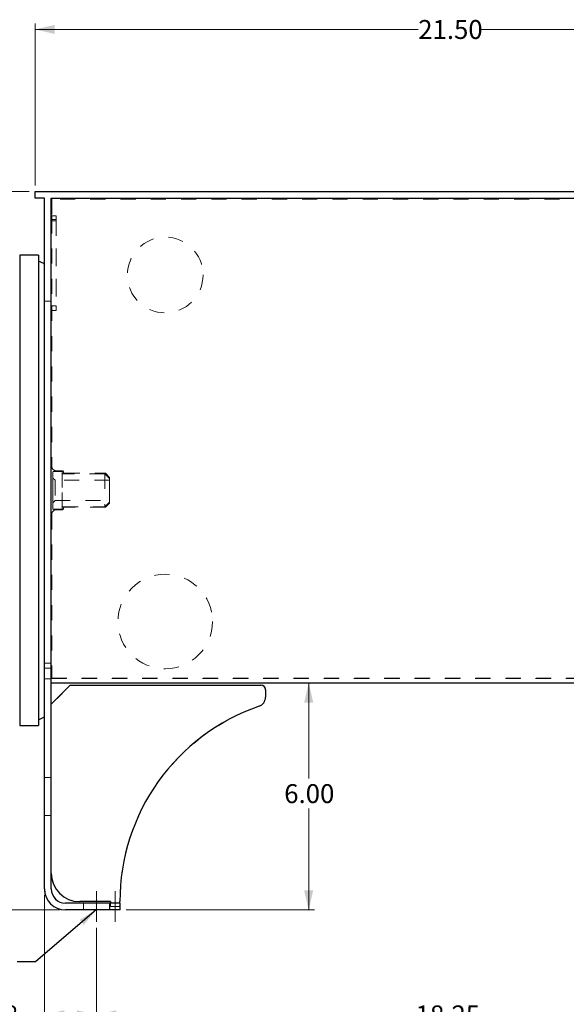
# Model space of a CAD drawing. Units: inches. Extents: x 0.3 to 21.8, y 0.2 to 16.9.
# Drawn here: x 4.2 to 7.8, y 3.5 to 10 of the extents above; entities that cross this region are included whole.
import ezdxf

# ---------------------------------------------------------------- set-up
doc = ezdxf.new("R2010")
doc.units = ezdxf.units.IN
doc.header["$MEASUREMENT"] = 0
doc.linetypes.add('CENTERX2', pattern=[0.8, 0.5, -0.1, 0.1, -0.1])
doc.linetypes.add('HIDDEN', pattern=[0.075, 0.05, -0.025])
doc.layers.add('99-LASER', color=7, linetype='Continuous')
doc.styles.add('SLDTEXTSTYLE0', font='TXT', dxfattribs={"width": 0.75})
doc.dimstyles.new('SLDDIMSTYLE0', dxfattribs={"dimtxt": 0.125, "dimasz": 0.13, "dimexe": 0, "dimexo": 0.0625, "dimgap": 0.03125, "dimtad": 0, "dimtih": 1, "dimtoh": 1, "dimlfac": 4, "dimrnd": 1e-09, "dimzin": 4, "dimdsep": 46, "dimtxsty": 'SLDTEXTSTYLE0', "dimsah": 1, "dimcen": 0.09, "dimadec": 0, "dimazin": 1, "dimtfac": 1, "dimtofl": 0, "dimtmove": 0, "dimatfit": 3, "dimfxl": 1, "dimfrac": 2, "dimtolj": 1, "dimtzin": 12, "dimarcsym": 0})
doc.dimstyles.new('SLDDIMSTYLE1', dxfattribs={"dimtxt": 0.125, "dimasz": 0.13, "dimexe": 0, "dimexo": 0.0625, "dimgap": 0.03125, "dimtad": 0, "dimtih": 1, "dimtoh": 1, "dimlfac": 4, "dimrnd": 1e-09, "dimzin": 12, "dimdsep": 46, "dimtxsty": 'SLDTEXTSTYLE0', "dimsah": 1, "dimcen": 0.09, "dimadec": 0, "dimazin": 3, "dimtfac": 1, "dimtofl": 0, "dimtmove": 0, "dimatfit": 3, "dimfxl": 1, "dimfrac": 2, "dimtolj": 1, "dimtzin": 12, "dimarcsym": 0})
doc.dimstyles.new('SLDDIMSTYLE2', dxfattribs={"dimtxt": 0.18, "dimasz": 0.13, "dimexe": 0, "dimexo": 0.0625, "dimgap": 0, "dimtad": 0, "dimtih": 1, "dimtoh": 1, "dimdec": 0, "dimrnd": 1e-09, "dimzin": 0, "dimdsep": 46, "dimtxsty": 'Standard', "dimsah": 1, "dimcen": 0.09, "dimadec": 0, "dimazin": 0, "dimtfac": 0.13, "dimtdec": 0, "dimtofl": 0, "dimtmove": 0, "dimatfit": 3, "dimfxl": 1, "dimfrac": 2, "dimtolj": 1, "dimtzin": 0, "dimarcsym": 0})

# ---------------------------------------------------------------- blocks, each defined once
blk = doc.blocks.new('_D')
at = {"color": 7, "linetype": 'Continuous', "lineweight": 18}
for p, q in [((4.2613, 8.9068), (4.2613, 9.9781)), ((9.6363, 8.9068), (9.6363, 9.9781)), ((4.2613, 9.9387), (6.7929, 9.9387)), ((9.6363, 9.9387), (7.2085, 9.9387))]:
    blk.add_line(p, q, dxfattribs=at)
for points in [[(4.2613, 9.9387), (4.3913, 9.9087), (4.3913, 9.9687)], [(9.6363, 9.9387), (9.5063, 9.9687), (9.5063, 9.9087)]]:
    blk.add_solid(points, dxfattribs=at)
at = {"color": 7, "linetype": 'Continuous', "lineweight": 18, "insert": (6.7929, 10.0006), "char_height": 0.125, "attachment_point": 1, "style": 'SLDTEXTSTYLE0'}
blk.add_mtext('21.50', dxfattribs=at)
blk = doc.blocks.new('_D_1')
at = {"color": 7, "linetype": 'Continuous', "lineweight": 18}
for p, q in [((4.222, 8.8674), (3.2853, 8.8674)), ((3.3247, 8.8674), (3.3247, 6.7755)), ((3.3247, 4.1201), (3.3247, 6.577)), ((4.4231, 4.1201), (3.2853, 4.1201))]:
    blk.add_line(p, q, dxfattribs=at)
for points in [[(3.3247, 8.8674), (3.2947, 8.7374), (3.3547, 8.7374)], [(3.3247, 4.1201), (3.3547, 4.2501), (3.2947, 4.2501)]]:
    blk.add_solid(points, dxfattribs=at)
at = {"color": 7, "linetype": 'Continuous', "lineweight": 18, "insert": (3.1168, 6.7382), "char_height": 0.125, "attachment_point": 1, "style": 'SLDTEXTSTYLE0'}
blk.add_mtext('19.00', dxfattribs=at)
blk = doc.blocks.new('_D_2')
at = {"color": 7, "linetype": 'Continuous', "lineweight": 18}
for p, q in [((4.6676, 4.0019), (4.6676, 3.3877)), ((9.2301, 4.0019), (9.2301, 3.3877)), ((4.6676, 3.4271), (6.7759, 3.4271)), ((9.2301, 3.4271), (7.1915, 3.4271))]:
    blk.add_line(p, q, dxfattribs=at)
for points in [[(4.6676, 3.4271), (4.7976, 3.3971), (4.7976, 3.4571)], [(9.2301, 3.4271), (9.1001, 3.4571), (9.1001, 3.3971)]]:
    blk.add_solid(points, dxfattribs=at)
at = {"color": 7, "linetype": 'Continuous', "lineweight": 18, "insert": (6.7759, 3.489), "char_height": 0.125, "attachment_point": 1, "style": 'SLDTEXTSTYLE0'}
blk.add_mtext('18.25', dxfattribs=at)
blk = doc.blocks.new('_D_3')
at = {"color": 7, "linetype": 'Continuous', "lineweight": 18}
for p, q in [((4.3238, 4.2193), (4.3238, 3.3877)), ((4.6676, 4.0019), (4.6676, 3.3877)), ((4.3238, 3.4271), (4.1414, 3.4271)), ((4.6676, 3.4271), (4.3238, 3.4271))]:
    blk.add_line(p, q, dxfattribs=at)
for points in [[(4.3238, 3.4271), (4.4538, 3.3971), (4.4538, 3.4571)], [(4.6676, 3.4271), (4.5376, 3.4571), (4.5376, 3.3971)]]:
    blk.add_solid(points, dxfattribs=at)
at = {"color": 7, "linetype": 'Continuous', "lineweight": 18, "insert": (3.8182, 3.489), "char_height": 0.125, "attachment_point": 1, "style": 'SLDTEXTSTYLE0'}
blk.add_mtext('1.38', dxfattribs=at)
blk = doc.blocks.new('_D_4')
at = {"color": 7, "linetype": 'Continuous', "lineweight": 18}
for p, q in [((6.0694, 5.6203), (6.0694, 4.9885)), ((6.0694, 4.1201), (6.0694, 4.79)), ((4.8632, 4.1201), (6.1087, 4.1201))]:
    blk.add_line(p, q, dxfattribs=at)
for points in [[(6.0694, 5.6203), (6.0394, 5.4903), (6.0994, 5.4903)], [(6.0694, 4.1201), (6.0994, 4.2501), (6.0394, 4.2501)]]:
    blk.add_solid(points, dxfattribs=at)
at = {"color": 7, "linetype": 'Continuous', "lineweight": 18, "insert": (5.9077, 4.9512), "char_height": 0.125, "attachment_point": 1, "style": 'SLDTEXTSTYLE0'}
blk.add_mtext('6.00', dxfattribs=at)

msp = doc.modelspace()

# ---------------------------------------------------------------- linework, layer by layer
at = {"color": 7, "linetype": 'HIDDEN', "lineweight": 18}
for p, q in [((4.261346, 8.867382), (4.261346, 8.822557)), ((4.323846, 8.867382), (4.261346, 8.867382)), ((9.573846, 8.867382), (4.323846, 8.867382)), ((4.261346, 8.822557), (4.323846, 8.822557)), ((4.323846, 4.258632), (4.323846, 8.822557)), ((4.368671, 5.867264), (4.368671, 8.822557)), ((9.529021, 8.822557), (4.368671, 8.822557)), ((4.368671, 4.258632), (4.368671, 8.822557)), ((4.371346, 8.815928), (4.371346, 8.682178)), ((9.526346, 8.815928), (4.371346, 8.815928)), ((4.371346, 8.682178), (4.401346, 8.682178)), ((4.371446, 8.690928), (4.371446, 8.705928)), ((4.371446, 8.705928), (4.401346, 8.705928)), ((4.371446, 8.705928), (4.371446, 8.690928)), ((4.371446, 8.690928), (4.371446, 8.705928)), ((4.371446, 8.705928), (4.371446, 8.690928)), ((4.371446, 8.690928), (4.371446, 8.095928)), ((4.371446, 8.674678), (4.371446, 8.690928)), ((4.371446, 8.674678), (4.401346, 8.674678)), ((4.401346, 8.705928), (4.401346, 8.690928)), ((4.401346, 8.690928), (4.401346, 8.705928)), ((4.401346, 8.705928), (4.401346, 8.690928)), ((4.401346, 8.690928), (4.401346, 8.705928)), ((4.401346, 8.690928), (4.401346, 8.095928)), ((4.401346, 8.690928), (4.401346, 8.674678)), ((4.401346, 8.682178), (4.401346, 8.674678)), ((4.401346, 8.674678), (4.401346, 8.112178)), ((4.323846, 5.647419), (4.323846, 8.142557)), ((4.368671, 8.142557), (4.323846, 8.142557)), ((4.368671, 5.664168), (4.368671, 8.142557)), ((4.371346, 8.112178), (4.371346, 7.052178)), ((4.371446, 8.112178), (4.371346, 8.112178)), ((4.371446, 8.095928), (4.371446, 8.112178)), ((4.371446, 8.112178), (4.401346, 8.112178)), ((4.371446, 8.080928), (4.371446, 8.095928)), ((4.371446, 8.095928), (4.371446, 8.080928)), ((4.371446, 8.080928), (4.371446, 8.095928)), ((4.371446, 8.095928), (4.371446, 8.080928)), ((4.401346, 8.080928), (4.371446, 8.080928)), ((4.401346, 8.112178), (4.401346, 8.095928)), ((4.401346, 8.095928), (4.401346, 8.080928)), ((4.401346, 8.080928), (4.401346, 8.095928)), ((4.401346, 8.095928), (4.401346, 8.080928)), ((4.401346, 8.080928), (4.401346, 8.095928)), ((4.378846, 6.772557), (4.378846, 7.012557)), ((4.393696, 6.958957), (4.378846, 6.973807)), ((4.378846, 6.973362), (4.378846, 6.811752)), ((4.436346, 7.017557), (4.383846, 7.017557)), ((4.401346, 7.022178), (4.441346, 7.022178)), ((4.441346, 7.012557), (4.441346, 6.772557)), ((4.441346, 6.778182), (4.441346, 7.006932)), ((4.721971, 7.001932), (4.446346, 7.001932)), ((4.448846, 7.014678), (4.448846, 7.013428)), ((4.456346, 7.005928), (4.726346, 7.005928)), ((4.721971, 7.001932), (4.721971, 6.783182)), ((4.753846, 6.970057), (4.721971, 7.001932)), ((4.726346, 7.005928), (4.753846, 6.978428)), ((4.753846, 6.978428), (4.753846, 6.968602)), ((4.753846, 6.968602), (4.753846, 6.970057)), ((4.753846, 6.816513), (4.753846, 6.968602)), ((4.753846, 6.968602), (4.753846, 6.816513)), ((4.753846, 6.968602), (4.753846, 6.957252)), ((4.393696, 6.958957), (4.393696, 6.826157)), ((4.753846, 6.958957), (4.393696, 6.958957)), ((4.753846, 6.957252), (4.753846, 6.958957)), ((4.753846, 6.957252), (4.753846, 6.827862)), ((4.753846, 6.827862), (4.753846, 6.957252)), ((4.753846, 6.957252), (4.753846, 6.827862)), ((4.378846, 6.811307), (4.393696, 6.826157)), ((4.383846, 6.767557), (4.436346, 6.767557)), ((4.393696, 6.826157), (4.753846, 6.826157)), ((4.446346, 6.783182), (4.721971, 6.783182)), ((4.448846, 6.773428), (4.448846, 6.772178)), ((4.726346, 6.780928), (4.456346, 6.780928)), ((4.721971, 6.783182), (4.753846, 6.815057)), ((4.753846, 6.808428), (4.726346, 6.780928)), ((4.753846, 6.827862), (4.753846, 6.826157)), ((4.753846, 6.827862), (4.753846, 6.816513)), ((4.753846, 6.816513), (4.753846, 6.815057)), ((4.753846, 6.816513), (4.753846, 6.808428)), ((4.371346, 6.734678), (4.371346, 5.650928)), ((4.441346, 6.764678), (4.401346, 6.764678)), ((4.368671, 5.743844), (4.368671, 5.867264)), ((4.368671, 5.773689), (4.368671, 5.867264)), ((4.368671, 5.867264), (4.368671, 5.773689)), ((4.368671, 5.867264), (4.368671, 5.743844)), ((4.323846, 5.750057), (4.368671, 5.750057)), ((4.323846, 5.742557), (4.323846, 5.750057)), ((4.323846, 5.750057), (4.323846, 5.735057)), ((4.323846, 5.735057), (4.323846, 5.750057)), ((4.323846, 5.750057), (4.323846, 5.742557)), ((4.323846, 5.742557), (4.323846, 5.677303)), ((4.323846, 5.717557), (4.323846, 5.735057)), ((4.368671, 5.664168), (4.368671, 5.773689)), ((4.368671, 5.750057), (4.368671, 5.742557)), ((4.368671, 5.735057), (4.368671, 5.750057)), ((4.368671, 5.750057), (4.368671, 5.735057)), ((4.368671, 5.742557), (4.368671, 5.750057)), ((4.368671, 5.620519), (4.368671, 5.743844)), ((4.368671, 5.677303), (4.368671, 5.742557)), ((4.368671, 5.735057), (4.368671, 5.717557)), ((4.368671, 5.717557), (4.323846, 5.717557)), ((4.323846, 5.647419), (4.323846, 5.677303)), ((4.323846, 5.677303), (4.323846, 5.647419)), ((4.368671, 5.677303), (4.368671, 5.655338)), ((4.368671, 5.655338), (4.368671, 5.677303)), ((4.368671, 5.664168), (4.368671, 5.647419)), ((4.368671, 5.647419), (4.368671, 5.664168)), ((4.368671, 5.655338), (4.368671, 5.664168)), ((4.323846, 5.647303), (4.368671, 5.647303)), ((4.323846, 5.647303), (4.368671, 5.647303)), ((4.368671, 5.655338), (4.368671, 5.647307)), ((4.368671, 5.650363), (4.368671, 5.655338)), ((4.368671, 5.655338), (4.368671, 5.647307)), ((4.368671, 5.650363), (4.368671, 5.650188)), ((4.368671, 5.650188), (9.529021, 5.650188)), ((4.368671, 5.620519), (4.368671, 5.620288)), ((4.368671, 5.480288), (4.493671, 5.605288)), ((4.371346, 5.650928), (9.526346, 5.650928)), ((4.493671, 5.605288), (5.753671, 5.605288)), ((5.783671, 5.575288), (5.783671, 5.525575)), ((4.368671, 4.362788), (4.368671, 5.480288)), ((4.368671, 4.995057), (4.323846, 4.995057)), ((4.368671, 4.995057), (4.323846, 4.995057)), ((4.323846, 4.74517), (4.323846, 4.994945)), ((4.323846, 4.74517), (4.323846, 4.994945)), ((4.368671, 4.74517), (4.368671, 4.994945)), ((4.368671, 4.74517), (4.368671, 4.994945)), ((4.323846, 4.745057), (4.368671, 4.745057)), ((4.323846, 4.745057), (4.368671, 4.745057)), ((4.823846, 4.164882), (4.462421, 4.164882)), ((4.759171, 4.175288), (4.556171, 4.175288)), ((4.581658, 4.164882), (4.581658, 4.120057)), ((4.581658, 4.164882), (4.581658, 4.120057)), ((4.753533, 4.164882), (4.582099, 4.164882)), ((4.753533, 4.164882), (4.582099, 4.164882)), ((4.753533, 4.120057), (4.753533, 4.164882)), ((4.753533, 4.120057), (4.753533, 4.164882)), ((4.793846, 4.164882), (4.756346, 4.164882)), ((4.756346, 4.164882), (4.756346, 4.120057)), ((4.759171, 4.175288), (4.759171, 4.150288)), ((4.759171, 4.164882), (4.759171, 4.150288)), ((4.823846, 4.164882), (4.793846, 4.164882)), ((4.793846, 4.164882), (4.823846, 4.164882)), ((4.821671, 4.150288), (4.821671, 4.175288)), ((4.821671, 4.150288), (4.821671, 4.164882)), ((4.823846, 4.120057), (4.823846, 4.164882)), ((4.823846, 4.120057), (4.462421, 4.120057)), ((4.581658, 4.120057), (4.753092, 4.120057)), ((4.753533, 4.120057), (4.582099, 4.120057)), ((4.793846, 4.120057), (4.756346, 4.120057)), ((4.766671, 4.142788), (4.814171, 4.142788)), ((4.793846, 4.120057), (4.823846, 4.120057)), ((4.823846, 4.120057), (4.793846, 4.120057))]:
    msp.add_line(p, q, dxfattribs=at)
at = {"color": 7, "linetype": 'CENTERX2', "lineweight": 18}
for p, q in [((4.667596, 4.243623), (4.667596, 4.041317)), ((4.790096, 4.243623), (4.790096, 4.041317))]:
    msp.add_line(p, q, dxfattribs=at)
at = {"color": 7, "linetype": 'HIDDEN', "lineweight": 18}
for centre, radius in [((5.121346, 8.315928), 0.25), ((5.121346, 8.315928), 0.25), ((5.121346, 6.025928), 0.3125), ((5.121346, 6.025928), 0.3125)]:
    msp.add_circle(centre, radius, dxfattribs=at)
for centre, radius, start, end in [((4.401346, 7.052178), 0.03, 180, 270), ((4.401346, 7.052178), 0.03, 180, 270), ((4.383846, 7.012557), 0.005, 90, 180), ((4.436346, 7.012557), 0.005, 0, 90), ((4.441346, 7.014678), 0.0075, 0, 90), ((4.441346, 7.014678), 0.0075, 0, 90), ((4.446346, 7.006932), 0.005, 180, 270), ((4.456346, 7.013428), 0.0075, 180, 270), ((4.456346, 7.013428), 0.0075, 180, 270), ((4.383846, 6.772557), 0.005, 180, 270), ((4.436346, 6.772557), 0.005, 270, 0), ((4.446346, 6.778182), 0.005, 90, 180), ((4.441346, 6.772178), 0.0075, 270, 0), ((4.441346, 6.772178), 0.0075, 270, 0), ((4.456346, 6.773428), 0.0075, 90, 180), ((4.456346, 6.773428), 0.0075, 90, 180), ((4.401346, 6.734678), 0.03, 90, 180), ((4.401346, 6.734678), 0.03, 90, 180), ((5.753671, 5.575288), 0.03, 0, 90), ((6.187819, 4.175288), 1.366148, 109.0647303, 180), ((5.721171, 5.525575), 0.0625, 289.0647303, 0), ((4.556171, 4.362788), 0.1875, 180, 270), ((4.462421, 4.258632), 0.138575, 180, 270), ((4.462421, 4.258632), 0.09375, 180, 270), ((4.766671, 4.150288), 0.0075, 180, 270), ((4.766671, 4.150288), 0.0075, 180, 270), ((4.814171, 4.150288), 0.0075, 270, 0), ((4.814171, 4.150288), 0.0075, 270, 0)]:
    msp.add_arc(centre, radius, start, end, dxfattribs=at)
at = {"layer": '99-LASER'}
for p, q in [((4.261346, 8.822557), (4.261346, 8.867382)), ((4.261346, 8.867382), (4.323846, 8.867382)), ((4.323846, 8.867382), (9.573846, 8.867382)), ((4.323846, 8.822557), (4.261346, 8.822557)), ((4.323846, 4.258632), (4.323846, 8.822557)), ((4.368671, 8.822557), (9.529021, 8.822557)), ((4.368671, 4.258632), (4.368671, 8.822557)), ((4.284846, 8.447182), (4.159846, 8.447182)), ((4.159846, 8.447182), (4.159846, 5.337932)), ((4.284846, 8.447182), (4.284846, 5.337932)), ((4.319386, 8.391133), (4.284846, 8.408182)), ((4.368671, 5.620288), (9.529021, 5.620288)), ((4.493671, 5.605288), (4.368671, 5.480288)), ((4.493671, 5.605288), (5.753671, 5.605288)), ((5.783671, 5.575288), (5.783671, 5.525575)), ((4.159846, 5.337932), (4.284846, 5.337932)), ((4.284846, 5.376932), (4.319386, 5.393981)), ((4.823846, 4.164882), (4.462421, 4.164882)), ((4.759171, 4.175288), (4.556171, 4.175288)), ((4.759171, 4.175288), (4.759171, 4.164882)), ((4.821671, 4.164882), (4.821671, 4.175288)), ((4.823846, 4.120057), (4.823846, 4.164882)), ((4.823846, 4.120057), (4.462421, 4.120057))]:
    msp.add_line(p, q, dxfattribs=at)
for centre, radius, start, end in [((4.315846, 8.38396), 0.008, 0, 63.7295261), ((5.753671, 5.575288), 0.03, 0, 90), ((6.187819, 4.175288), 1.366148, 109.0647303, 180), ((5.721171, 5.525575), 0.0625, 289.0647303, 0), ((4.315846, 5.401155), 0.008, 296.2704739, 0), ((4.556171, 4.362788), 0.1875, 180, 270), ((4.462421, 4.258632), 0.138575, 180, 270), ((4.462421, 4.258632), 0.09375, 180, 270)]:
    msp.add_arc(centre, radius, start, end, dxfattribs=at)

# ---------------------------------------------------------------- dimensions: what is measured, and where the dimension line sits
at = {"color": 7, "linetype": 'Continuous', "lineweight": 18}
for base, p1, p2, dimstyle, picture, middle in [((9.636346, 9.938727), (4.261346, 8.867382), (9.636346, 8.867382), 'SLDDIMSTYLE0', '_D', (7.00069, 9.938727)), ((4.3238455256, 3.4271022422), (4.6675955256, 4.0413172195), (4.3238455256, 4.258632377), 'SLDDIMSTYLE1', '_D_3', (3.979802888, 3.4271022422)), ((9.230096, 3.427102), (4.667596, 4.041317), (9.230096, 4.041317), 'SLDDIMSTYLE1', '_D_2', (6.983712, 3.427102))]:
    dim = msp.add_linear_dim(base=base, p1=p1, p2=p2, dimstyle=dimstyle, dxfattribs=at)
    dim.commit()
    dim.dimension.update_dxf_attribs({"geometry": picture, "text_midpoint": middle, "dimtype": 160})
dim = msp.add_linear_dim(base=(3.324655, 8.867382), p1=(4.462421, 4.120057), p2=(4.261346, 8.867382), angle=90, text='19.00', dimstyle='SLDDIMSTYLE1', dxfattribs=at)
dim.commit()
dim.dimension.update_dxf_attribs({"geometry": '_D_1', "text_midpoint": (3.324655, 6.676252), "dimtype": 160})
dim = msp.add_linear_dim(base=(6.069376, 5.620288), p1=(4.823846, 4.120057), p2=(4.368671, 5.620288), angle=90, dimstyle='SLDDIMSTYLE0', dxfattribs=at)
dim.commit()
dim.dimension.update_dxf_attribs({"geometry": '_D_4', "text_midpoint": (6.069376, 4.889255), "dimtype": 160})

# ---------------------------------------------------------------- leaders
at = {"color": 7, "linetype": 'Continuous', "lineweight": 0}
msp.add_leader([(4.667596, 4.122638), (4.263939, 3.777249), (4.143939, 3.777249)], dimstyle='SLDDIMSTYLE2', dxfattribs=at)

doc.saveas('drawing.dxf')
